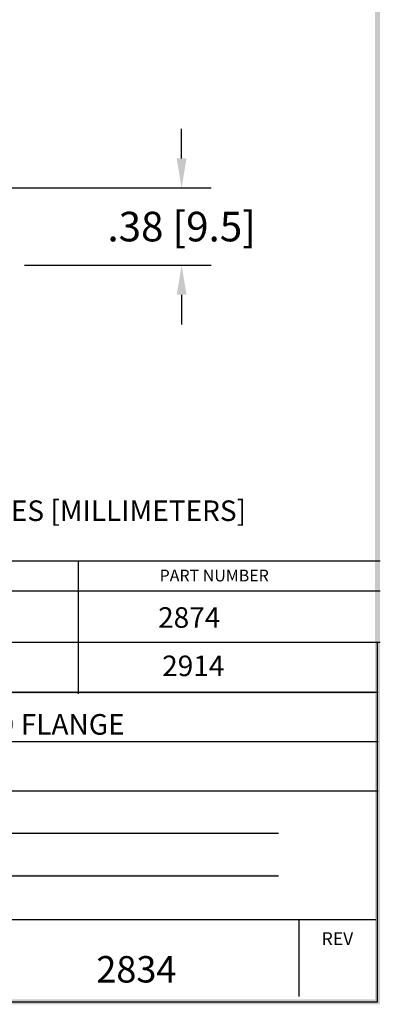
# Model space of a CAD drawing. Extents: x -18.5 to -10.2, y 41.8 to 52.6.
# Drawn here: x -12.2 to -10.4, y 41.9 to 46.7 of the extents above; entities that cross this region are included whole.
import ezdxf
from ezdxf.enums import TextEntityAlignment as Align

# ---------------------------------------------------------------- set-up
doc = ezdxf.new("R2010")
doc.units = 0
doc.header["$LTSCALE"] = 0.6
doc.header["$MEASUREMENT"] = 0
doc.layers.get('0').update_dxf_attribs({"linetype": 'CONTINUOUS'})
doc.layers.get('DEFPOINTS').update_dxf_attribs({"linetype": 'CONTINUOUS'})
doc.layers.add('DIM', color=1, linetype='CONTINUOUS')
doc.styles.add('BAVWM$0$STANDARD', font='txt')
doc.styles.add('STD', font='txt')
doc.dimstyles.get("Standard").update_dxf_attribs({"dimtxt": 0.18, "dimasz": 0.18, "dimexe": 0.18, "dimexo": 0.0625, "dimgap": 0.09, "dimtad": 0, "dimtih": 1, "dimtoh": 1, "dimdec": 4, "dimzin": 0, "dimdsep": 46, "dimtxsty": 'STANDARD', "dimcen": 0.09, "dimadec": 0, "dimazin": 0, "dimtfac": 1, "dimtdec": 4, "dimtofl": 0, "dimtmove": 0, "dimatfit": 3, "dimfxl": 1, "dimtolj": 1, "dimtzin": 0, "dimarcsym": 0})

# ---------------------------------------------------------------- blocks, each defined once
blk = doc.blocks.new('*D2')
at = {"layer": 'DEFPOINTS', "color": 0}
for p in [(-13.3233, 45.8754), (-11.4107, 45.8754), (-12.2256, 45.4996)]:
    blk.add_point(p, dxfattribs=at)
at = {"layer": 'DIM', "color": 0, "lineweight": -2}
for p, q in [((-11.4107, 46.0194), (-11.4107, 46.1634)), ((-13.2733, 45.8754), (-11.2667, 45.8754)), ((-12.1756, 45.4996), (-11.2667, 45.4996)), ((-11.4107, 45.3556), (-11.4107, 45.2116))]:
    blk.add_line(p, q, dxfattribs=at)
at = {"layer": 'DIM', "color": 0}
for points in [[(-11.4347, 46.0194), (-11.3867, 46.0194), (-11.4107, 45.8754)], [(-11.4347, 45.3556), (-11.3867, 45.3556), (-11.4107, 45.4996)]]:
    blk.add_solid(points, dxfattribs=at)
at = {"layer": 'DIM', "color": 0, "insert": (-11.4107, 45.6875), "char_height": 0.144, "attachment_point": 5}
blk.add_mtext('\\A1;.38 [9.5]', dxfattribs=at)
blk = doc.blocks.new('BAVWM')
for p, q in [((4.2136, 2.7852), (9.3938, 2.7852)), ((7.926, 2.1394), (7.926, 2.7852)), ((4.2136, 2.6394), (9.3938, 2.6394)), ((4.2136, 2.3894), (9.3938, 2.3894)), ((3.9371, 2.1461), (9.383, 2.1461)), ((3.9371, 1.9061), (9.383, 1.9061)), ((5.1228, 1.6661), (9.383, 1.6661)), ((6.4812, 1.461), (8.8979, 1.461)), ((6.4812, 1.2536), (8.8979, 1.2536))]:
    blk.add_line(p, q)
at = {"color": 7}
for p, q in [((9.3799, 0.6404), (9.3799, 2.3904)), ((5.1228, 1.0411), (9.3728, 1.0411)), ((8.9978, 1.0411), (8.9978, 0.6661)), ((3.1299, 0.6404), (9.3799, 0.6404))]:
    blk.add_line(p, q, dxfattribs=at)
for points in [[(9.3674, 0.6529), (9.3924, 0.6279), (9.3674, 11.1279), (9.3924, 11.1529)], [(1.6424, 0.6529), (1.6174, 0.6279), (9.3674, 0.6529), (9.3924, 0.6279)]]:
    blk.add_trace(points, dxfattribs=at)
for points in [[(3.9303, 2.1529), (3.9438, 2.1394), (9.383, 2.1529), (9.383, 2.1394)], [(6.4812, 1.4655), (6.4812, 1.4565), (8.8979, 1.4655), (8.8979, 1.4565)], [(6.4812, 1.2581), (6.4812, 1.2491), (8.8979, 1.2581), (8.8979, 1.2491)]]:
    blk.add_trace(points)
at = {"style": 'BAVWM$0$STANDARD'}
blk.add_text('PART NUMBER', height=0.056955, dxfattribs=at).set_placement((8.3202, 2.6858))
at = {"color": 7, "style": 'BAVWM$0$STANDARD'}
blk.add_text('REV', height=0.0625, dxfattribs=at).set_placement((9.1853, 0.9161), align=Align.CENTER)

msp = doc.modelspace()

# ---------------------------------------------------------------- block references
at = {"color": 7}
msp.add_blockref('BAVWM', (-19.8379, 41.2754), dxfattribs=at)

# ---------------------------------------------------------------- texts
at = {"layer": 'DIM', "color": 7, "style": 'STD'}
for s, height, p in [('INCHES [MILLIMETERS]', 0.1, (-12.5666, 44.255)), ('2874', 0.1, (-11.5252, 43.7355)), ('2914', 0.1, (-11.5055, 43.5001)), ('1-1/2" PIPE HEAVY FLUSH BASE BEVELED FLANGE', 0.1, (-14.8156, 43.2153)), ('2834', 0.12857, (-11.8256, 42.0094))]:
    msp.add_text(s, height=height, dxfattribs=at).set_placement(p)

# ---------------------------------------------------------------- dimensions: what is measured, and where the dimension line sits
at = {"layer": 'DIM', "color": 7}
dim = msp.add_linear_dim(base=(-11.4107, 45.8754), p1=(-12.2256, 45.4996), p2=(-13.3233, 45.8754), angle=90, dimstyle='STANDARD', override={"dimscale": 0.8, "dimdec": 2, "dimzin": 4, "dimtdec": 2}, dxfattribs=at)
dim.commit()
dim.dimension.update_dxf_attribs({"geometry": '*D2', "text_midpoint": (-11.4107, 45.6875), "dimtype": 160})

doc.saveas('drawing.dxf')
